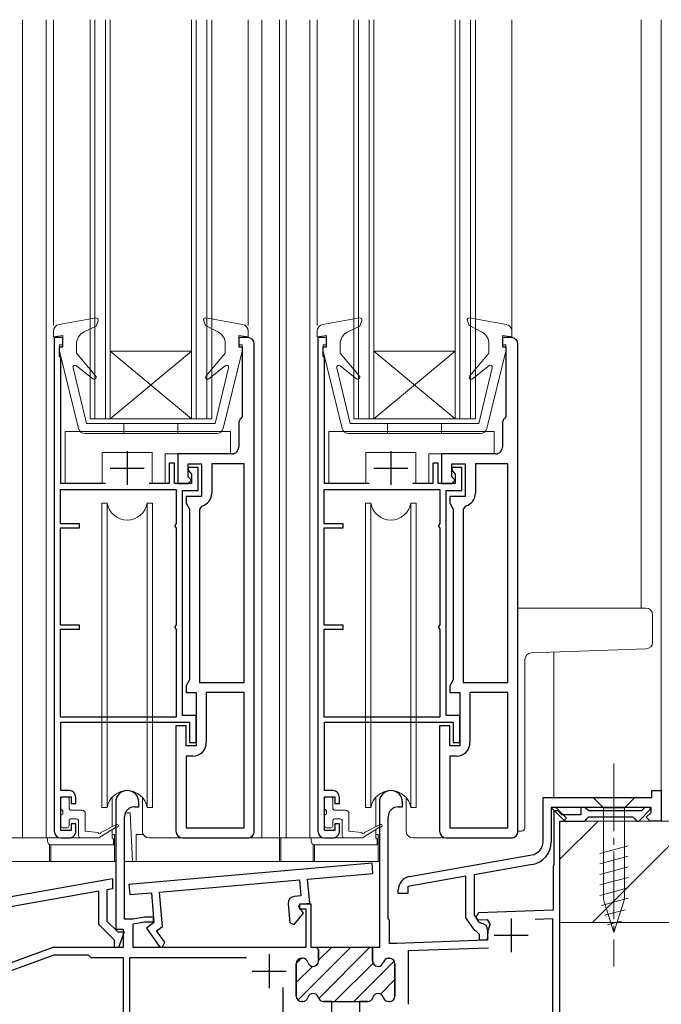
# Model space of a CAD drawing. Extents: x 0 to 5544, y 0 to 8980.
# Drawn here: x 999 to 1093, y 4952 to 5098 of the extents above; entities that cross this region are included whole.
import ezdxf

# ---------------------------------------------------------------- set-up
doc = ezdxf.new("R2010")
doc.units = 0
doc.linetypes.add('YCENTER_1', pattern=[13, 10, -1, 1, -1])
for name, color, linetype, lineweight in [('YKK_11', 7, 'CONTINUOUS', 30), ('YKK_12', 2, 'CONTINUOUS', 13), ('YKK_13', 4, 'CONTINUOUS', 13), ('YSS_K', 3, 'CONTINUOUS', 13)]:
    doc.layers.add(name, color=color, linetype=linetype, lineweight=lineweight)

msp = doc.modelspace()

# ---------------------------------------------------------------- linework, layer by layer
at = {"layer": 'YKK_11', "color": 0, "linetype": 'ByBlock', "lineweight": -2, "ltscale": 0.5}
for p, q in [((1005, 5051.05), (1003.7, 5051.05)), ((1003.7, 5051.05), (1003.7, 4978.05)), ((1005, 5049.65), (1005, 5051.05)), ((1032.3, 5051.05), (1031, 5051.05)), ((1031, 5051.05), (1031, 5049.65)), ((1044, 5051.05), (1042.7, 5051.05)), ((1042.7, 5051.05), (1042.7, 4978.05)), ((1044, 5049.65), (1044, 5051.05)), ((1071.3, 5051.05), (1070, 5051.05)), ((1070, 5051.05), (1070, 5049.65)), ((1004.5, 5048.25), (1004.5, 5049.65)), ((1004.5, 5049.65), (1005, 5049.65)), ((1031, 5049.65), (1031.5, 5049.65)), ((1031.5, 5049.65), (1031.5, 5039.35)), ((1033.3, 4978.05), (1033.3, 5050.05)), ((1033.3, 4978.05), (1033.3, 5050.05)), ((1043.5, 5048.25), (1043.5, 5049.65)), ((1043.5, 5049.65), (1044, 5049.65)), ((1070, 5049.65), (1070.5, 5049.65)), ((1070.5, 5049.65), (1070.5, 5039.35)), ((1072.3, 4978.05), (1072.3, 5050.05)), ((1072.3, 4978.05), (1072.3, 5050.05)), ((1004.7, 5048.05), (1004.5, 5048.25)), ((1043.7, 5048.05), (1043.5, 5048.25)), ((1004.7, 5029.45), (1004.7, 5048.05)), ((1043.7, 5029.45), (1043.7, 5048.05)), ((1031, 5038.33), (1031, 5034.85)), ((1031.5, 5039.35), (1031.38, 5039.12)), ((1070, 5038.33), (1070, 5034.85)), ((1070.5, 5039.35), (1070.38, 5039.12)), ((1030, 5033.85), (1022, 5033.85)), ((1022, 5033.85), (1022, 5029.45)), ((1069, 5033.85), (1061, 5033.85)), ((1061, 5033.85), (1061, 5029.45)), ((1021.5, 5032.45), (1020.7, 5032.45)), ((1020.7, 5032.45), (1020.7, 5029.45)), ((1021.5, 5029.45), (1021.5, 5032.45)), ((1023.5, 5030.45), (1023.5, 5032.35)), ((1023.5, 5032.35), (1025.5, 5032.35)), ((1025.5, 5032.35), (1025.5, 5027.55)), ((1031.8, 5032.35), (1027, 5032.35)), ((1027, 5032.35), (1027, 5028.05)), ((1031.8, 5000.05), (1031.8, 5032.35)), ((1031.8, 5000.05), (1031.8, 5032.35)), ((1060.5, 5032.45), (1059.7, 5032.45)), ((1059.7, 5032.45), (1059.7, 5029.45)), ((1060.5, 5029.45), (1060.5, 5032.45)), ((1062.5, 5030.45), (1062.5, 5032.35)), ((1062.5, 5032.35), (1064.5, 5032.35)), ((1064.5, 5032.35), (1064.5, 5027.55)), ((1070.8, 5032.35), (1066, 5032.35)), ((1066, 5032.35), (1066, 5028.05)), ((1070.8, 5000.05), (1070.8, 5032.35)), ((1070.8, 5000.05), (1070.8, 5032.35)), ((1025, 5031.85), (1023.5, 5031.85)), ((1023.5, 5031.85), (1023.5, 5031.45)), ((1023.5, 5031.45), (1023.75, 5031.16)), ((1023.75, 5031.16), (1024, 5030.86)), ((1024, 5030.86), (1024, 5029.45)), ((1025, 5028.45), (1025, 5031.85)), ((1064, 5031.85), (1062.5, 5031.85)), ((1062.5, 5031.85), (1062.5, 5031.45)), ((1062.5, 5031.45), (1062.75, 5031.16)), ((1062.75, 5031.16), (1063, 5030.86)), ((1063, 5030.86), (1063, 5029.45)), ((1064, 5028.45), (1064, 5031.85)), ((1011.27, 5029.45), (1004.7, 5029.45)), ((1020.7, 5029.45), (1017.73, 5029.45)), ((1024, 5029.45), (1021.5, 5029.45)), ((1022, 5029.45), (1023.5, 5029.45)), ((1024, 5029.95), (1023.5, 5030.45)), ((1023.5, 5029.45), (1024, 5029.95)), ((1050.27, 5029.45), (1043.7, 5029.45)), ((1059.7, 5029.45), (1056.73, 5029.45)), ((1063, 5029.45), (1060.5, 5029.45)), ((1061, 5029.45), (1062.5, 5029.45)), ((1063, 5029.95), (1062.5, 5030.45)), ((1062.5, 5029.45), (1063, 5029.95)), ((1021.8, 5028.55), (1004.6, 5028.55)), ((1004.6, 5028.55), (1004.6, 5023.55)), ((1021.8, 5023.54), (1021.8, 5028.55)), ((1022.7, 4995.15), (1022.7, 5028.45)), ((1022.7, 5028.45), (1025, 5028.45)), ((1060.8, 5028.55), (1043.6, 5028.55)), ((1043.6, 5028.55), (1043.6, 5023.55)), ((1060.8, 5023.54), (1060.8, 5028.55)), ((1061.7, 4995.15), (1061.7, 5028.45)), ((1061.7, 5028.45), (1064, 5028.45)), ((1025.5, 5027.55), (1023.2, 5027.55)), ((1023.2, 5027.55), (1023.2, 5026.55)), ((1023.2, 5026.55), (1023.45, 5026.12)), ((1064.5, 5027.55), (1062.2, 5027.55)), ((1062.2, 5027.55), (1062.2, 5026.55)), ((1062.2, 5026.55), (1062.45, 5026.12)), ((1023.45, 5026.12), (1023.7, 5025.69)), ((1023.7, 5025.69), (1023.7, 5000.42)), ((1025.56, 5026.13), (1025.2, 5025.65)), ((1025.2, 5025.65), (1025.2, 5000.05)), ((1062.45, 5026.12), (1062.7, 5025.69)), ((1062.7, 5025.69), (1062.7, 5000.42)), ((1064.56, 5026.13), (1064.2, 5025.65)), ((1064.2, 5025.65), (1064.2, 5000.05)), ((1004.6, 5023.55), (1007.4, 5023.55)), ((1007.4, 5023.55), (1007.4, 5022.85)), ((1021.6, 5023.25), (1021.8, 5023.54)), ((1043.6, 5023.55), (1046.4, 5023.55)), ((1046.4, 5023.55), (1046.4, 5022.85)), ((1060.6, 5023.25), (1060.8, 5023.54)), ((1007.4, 5022.85), (1004.6, 5022.85)), ((1004.6, 5022.85), (1004.6, 5008.55)), ((1021.6, 5023.15), (1021.6, 5023.25)), ((1021.8, 5022.87), (1021.6, 5023.15)), ((1021.8, 5008.54), (1021.8, 5022.87)), ((1046.4, 5022.85), (1043.6, 5022.85)), ((1043.6, 5022.85), (1043.6, 5008.55)), ((1060.6, 5023.15), (1060.6, 5023.25)), ((1060.8, 5022.87), (1060.6, 5023.15)), ((1060.8, 5008.54), (1060.8, 5022.87)), ((1004.6, 5008.55), (1007.4, 5008.55)), ((1007.4, 5007.85), (1004.6, 5007.85)), ((1004.6, 5007.85), (1004.6, 4994.95)), ((1007.4, 5008.55), (1007.4, 5007.85)), ((1021.6, 5008.25), (1021.8, 5008.54)), ((1021.6, 5008.15), (1021.6, 5008.25)), ((1021.8, 5007.87), (1021.6, 5008.15)), ((1021.8, 4994.95), (1021.8, 5007.87)), ((1043.6, 5008.55), (1046.4, 5008.55)), ((1046.4, 5007.85), (1043.6, 5007.85)), ((1043.6, 5007.85), (1043.6, 4994.95)), ((1046.4, 5008.55), (1046.4, 5007.85)), ((1060.6, 5008.25), (1060.8, 5008.54)), ((1060.6, 5008.15), (1060.6, 5008.25)), ((1060.8, 5007.87), (1060.6, 5008.15)), ((1060.8, 4994.95), (1060.8, 5007.87)), ((1023.7, 5000.42), (1023.45, 4999.99)), ((1025.2, 5000.05), (1031.8, 5000.05)), ((1062.7, 5000.42), (1062.45, 4999.99)), ((1064.2, 5000.05), (1070.8, 5000.05)), ((1023.45, 4999.99), (1023.2, 4999.55)), ((1023.2, 4999.55), (1023.2, 4998.55)), ((1062.45, 4999.99), (1062.2, 4999.55)), ((1062.2, 4999.55), (1062.2, 4998.55)), ((1023.2, 4998.55), (1024.7, 4998.55)), ((1024.7, 4998.55), (1024.7, 4990.65)), ((1031.8, 4998.55), (1026.2, 4998.55)), ((1026.2, 4998.55), (1026.2, 4991.15)), ((1031.8, 4978.55), (1031.8, 4998.55)), ((1062.2, 4998.55), (1063.7, 4998.55)), ((1063.7, 4998.55), (1063.7, 4990.65)), ((1070.8, 4998.55), (1065.2, 4998.55)), ((1065.2, 4998.55), (1065.2, 4991.15)), ((1070.8, 4978.55), (1070.8, 4998.55)), ((1004.6, 4994.95), (1021.8, 4994.95)), ((1024.7, 4995.15), (1022.7, 4995.15)), ((1024.7, 4991.15), (1024.7, 4995.15)), ((1043.6, 4994.95), (1060.8, 4994.95)), ((1063.7, 4995.15), (1061.7, 4995.15)), ((1063.7, 4991.15), (1063.7, 4995.15)), ((1004.7, 4984.05), (1004.7, 4994.15)), ((1004.7, 4994.15), (1023.7, 4994.15)), ((1023.2, 4993.65), (1021.7, 4993.65)), ((1021.7, 4993.65), (1021.7, 4978.05)), ((1023.2, 4990.65), (1023.2, 4993.65)), ((1023.7, 4994.15), (1023.7, 4991.15)), ((1043.7, 4984.05), (1043.7, 4994.15)), ((1043.7, 4994.15), (1062.7, 4994.15)), ((1062.2, 4993.65), (1060.7, 4993.65)), ((1060.7, 4993.65), (1060.7, 4978.05)), ((1062.2, 4990.65), (1062.2, 4993.65)), ((1062.7, 4994.15), (1062.7, 4991.15)), ((1024.7, 4990.65), (1023.2, 4990.65)), ((1023.7, 4991.15), (1024.7, 4991.15)), ((1063.7, 4990.65), (1062.2, 4990.65)), ((1062.7, 4991.15), (1063.7, 4991.15)), ((1024.2, 4989.15), (1023.2, 4989.15)), ((1023.2, 4989.15), (1023.2, 4978.55)), ((1063.2, 4989.15), (1062.2, 4989.15)), ((1062.2, 4989.15), (1062.2, 4978.55)), ((1005.9, 4984.05), (1004.7, 4984.05)), ((1044.9, 4984.05), (1043.7, 4984.05)), ((1092.1, 4983.05), (1092.1, 4984.05)), ((1092.1, 4984.05), (1093.5, 4984.05)), ((1093.5, 4984.05), (1093.5, 4979.55)), ((1004.7, 4978.15), (1004.7, 4983.15)), ((1004.7, 4983.15), (1006.2, 4983.15)), ((1006.2, 4983.15), (1006.2, 4982.15)), ((1006.9, 4982.15), (1006.9, 4983.05)), ((1043.7, 4978.15), (1043.7, 4983.15)), ((1043.7, 4983.15), (1045.2, 4983.15)), ((1045.2, 4983.15), (1045.2, 4982.15)), ((1045.9, 4982.15), (1045.9, 4983.05)), ((1076, 4976.5), (1076, 4983.05)), ((1076, 4983.05), (1092.1, 4983.05)), ((1006.2, 4982.15), (1006.9, 4982.15)), ((1012.8, 4982.35), (1012.8, 4963.55)), ((1015.6, 4981.65), (1016.2, 4981.65)), ((1016.2, 4981.65), (1016.2, 4982.35)), ((1045.2, 4982.15), (1045.9, 4982.15)), ((1092, 4981.55), (1077.2, 4981.55)), ((1077.2, 4981.55), (1077.2, 4976.46)), ((1079.13, 4979.62), (1077.2, 4981.55)), ((1077.91, 4981.55), (1079.48, 4979.98)), ((1092, 4980.83), (1092, 4981.55)), ((1014.1, 4965.05), (1014.1, 4980.15)), ((1079.48, 4979.98), (1079.13, 4979.62)), ((1091.28, 4980.1), (1092, 4980.83)), ((1091.83, 4979.55), (1091.28, 4980.1)), ((1006.9, 4979.15), (1006.2, 4979.15)), ((1006.2, 4979.15), (1006.2, 4978.15)), ((1006.9, 4978.05), (1006.9, 4979.15)), ((1023.2, 4978.55), (1031.8, 4978.55)), ((1045.9, 4979.15), (1045.2, 4979.15)), ((1045.2, 4979.15), (1045.2, 4978.15)), ((1045.9, 4978.05), (1045.9, 4979.15)), ((1062.2, 4978.55), (1070.8, 4978.55)), ((1093.5, 4979.55), (1091.83, 4979.55)), ((1006.2, 4978.15), (1004.7, 4978.15)), ((1004.7, 4977.05), (1005.9, 4977.05)), ((1022.7, 4977.05), (1032.3, 4977.05)), ((1045.2, 4978.15), (1043.7, 4978.15)), ((1043.7, 4977.05), (1044.9, 4977.05)), ((1061.7, 4977.05), (1071.3, 4977.05)), ((1056.25, 4971.34), (1074.35, 4974.53)), ((1050.72, 4973.3), (1014.76, 4970.16)), ((1050.85, 4971.81), (1050.72, 4973.3)), ((1074.39, 4973.12), (1065.8, 4971.6)), ((978.26, 4965.04), (1012.31, 4971.05)), ((1012.31, 4971.05), (1012.31, 4969.52)), ((1041.19, 4970.96), (1050.85, 4971.81)), ((1041.5, 4967.38), (1041.19, 4970.96)), ((1064.6, 4971.39), (1056, 4969.87)), ((1064.6, 4965.23), (1064.6, 4971.39)), ((1065.8, 4971.6), (1065.8, 4965.61)), ((1012.31, 4969.52), (1011.5, 4969.38)), ((1014.76, 4970.16), (1014.89, 4968.66)), ((1019.27, 4969.04), (1039.99, 4970.86)), ((1039.99, 4970.86), (1040.2, 4968.47)), ((1056, 4969.87), (1056, 4968.85)), ((1010.3, 4969.17), (981.11, 4964.02)), ((1010.3, 4964.25), (1010.3, 4969.17)), ((1011.5, 4969.38), (1011.5, 4964.75)), ((1014.89, 4968.66), (1018.08, 4968.94)), ((1018.08, 4968.94), (1018.46, 4964.52)), ((1019.72, 4963.93), (1019.27, 4969.04)), ((1040.2, 4968.47), (1039.21, 4968.38)), ((1054.6, 4968.85), (1054.6, 4969.37)), ((1056, 4968.85), (1054.6, 4968.85)), ((1038.3, 4967.3), (1038.54, 4964.47)), ((1039.86, 4966.89), (1040.02, 4967.25)), ((1040.55, 4965.9), (1039.86, 4966.89)), ((1041.7, 4967.25), (1040, 4967.25)), ((1040, 4967.25), (1040, 4966.55)), ((1040.02, 4967.25), (1041.5, 4967.38)), ((1041.7, 4960.85), (1041.7, 4967.25)), ((1017.04, 4965.35), (1015.34, 4965.05)), ((1018.4, 4965.35), (1017.04, 4965.35)), ((1018.4, 4964.65), (1018.4, 4965.35)), ((1039.18, 4964.27), (1040.55, 4965.9)), ((1040, 4966.55), (1040.9, 4966.55)), ((1040.9, 4966.55), (1040.9, 4960.85)), ((1065.9, 4963.38), (1064.6, 4965.23)), ((1065.8, 4965.61), (1066.46, 4964.66)), ((1012.61, 4961.95), (1010.3, 4964.25)), ((1011.5, 4964.75), (1013.1, 4963.15)), ((1015.34, 4965.05), (1014.1, 4965.05)), ((1015.4, 4964.35), (1017.1, 4964.65)), ((1015.4, 4960.85), (1015.4, 4964.35)), ((1017.1, 4964.65), (1018.4, 4964.65)), ((1018.46, 4964.52), (1017.34, 4963.73)), ((1017.34, 4963.73), (1019.22, 4961.06)), ((1018.85, 4963.33), (1019.72, 4963.93)), ((1038.54, 4964.47), (1039.18, 4964.27)), ((1066.46, 4964.66), (1066.85, 4964.45)), ((1012.8, 4963.55), (1013.9, 4963.55)), ((1013.1, 4963.15), (1014.03, 4963.15)), ((1014.03, 4963.15), (1013.2, 4960.85)), ((1013.9, 4963.55), (1013.9, 4960.85)), ((1020.04, 4961.63), (1018.85, 4963.33)), ((1066.13, 4963.25), (1065.9, 4963.38)), ((1066.6, 4962.75), (1066.13, 4963.25)), ((1066.6, 4961.95), (1066.6, 4962.75)), ((1067.8, 4963.45), (1067.8, 4961.95)), ((1003.51, 4960.85), (982.9, 4953.35)), ((1013.9, 4960.85), (1003.51, 4960.85)), ((1012.61, 4960.85), (1012.61, 4961.95)), ((1013.2, 4960.85), (1012.61, 4960.85)), ((1040.9, 4960.85), (1015.4, 4960.85)), ((1019.22, 4961.06), (1019.67, 4960.85)), ((1019.67, 4960.85), (1020.04, 4961.63)), ((1042.5, 4960.85), (1041.7, 4960.85)), ((1042.5, 4960.85), (1041.7, 4960.85)), ((1042.5, 4960.85), (1042.8, 4960.55)), ((1050.8, 4960.85), (1042.5, 4960.85)), ((1050.8, 4958.85), (1050.8, 4960.85)), ((1056.1, 4960.4), (1067.96, 4960.82)), ((1067.8, 4961.95), (1066.6, 4961.95)), ((987.04, 4953.68), (1003.7, 4959.75)), ((1003.7, 4959.75), (1008.7, 4959.75)), ((1008.7, 4959.75), (1008.9, 4959.55)), ((1008.9, 4959.55), (1009.1, 4959.35)), ((1009.1, 4959.35), (1013.9, 4959.35)), ((1013.9, 4959.35), (1013.9, 4946.75)), ((1014.9, 4946.95), (1014.9, 4959.35)), ((1014.9, 4959.35), (1032.12, 4959.35)), ((1042.8, 4960.55), (1042.8, 4958.85)), ((1056.1, 4952.45), (1056.1, 4960.4)), ((1039.5, 4958.45), (1039.5, 4953.65)), ((1040.45, 4959.25), (1040.3, 4959.25)), ((1053.3, 4959.25), (1053.15, 4959.25)), ((1054.1, 4953.65), (1054.1, 4958.45)), ((1037.5, 4954.95), (1037.5, 4946.95)), ((1037.5, 4954.95), (1037.5, 4946.95)), ((1040.3, 4952.85), (1040.45, 4952.85)), ((1043.55, 4952.85), (1044.75, 4952.85)), ((1044.75, 4952.85), (1048.85, 4952.85)), ((1048.85, 4952.85), (1048.85, 4950.85)), ((1048.85, 4952.85), (1048.85, 4950.85)), ((1048.85, 4952.85), (1050.05, 4952.85)), ((1053.15, 4952.85), (1053.3, 4952.85))]:
    msp.add_line(p, q, dxfattribs=at)
at = {"layer": 'YKK_11', "color": 2, "ltscale": 0.5}
for p, q in [((1014.5, 5034.25), (1014.5, 5029.25)), ((1053.5, 5034.25), (1053.5, 5029.25)), ((1012, 5031.75), (1017, 5031.75)), ((1051, 5031.75), (1056, 5031.75)), ((1071.3, 4965.15), (1071.3, 4960.15)), ((1068.8, 4962.65), (1073.8, 4962.65)), ((1035.5, 4959.85), (1035.5, 4954.85)), ((1033, 4957.35), (1038, 4957.35))]:
    msp.add_line(p, q, dxfattribs=at)
at = {"layer": 'YKK_11', "color": 0, "linetype": 'ByBlock', "lineweight": 30, "ltscale": 0.5}
for p, q in [((1051.8, 4982.35), (1051.8, 4960.85)), ((1054.6, 4981.65), (1055.2, 4981.65)), ((1055.2, 4981.65), (1055.2, 4982.35)), ((1082.21, 4981.55), (1081.6, 4981.55)), ((1081.6, 4981.55), (1081.6, 4980.45)), ((1082.5, 4981.3), (1082.21, 4981.55)), ((1082.8, 4981.05), (1082.5, 4981.3)), ((1090.18, 4979.55), (1091.92, 4981.29)), ((1091.05, 4981.55), (1090.55, 4981.05)), ((1091.82, 4981.55), (1091.05, 4981.55)), ((1091.92, 4981.29), (1091.82, 4981.55)), ((1053.1, 4965.19), (1053.1, 4980.15)), ((1078.2, 4981.05), (1077.6, 4981.05)), ((1077.6, 4981.05), (1077.6, 4973.11)), ((1078.5, 4980.75), (1078.2, 4981.05)), ((1078.8, 4980.45), (1078.5, 4980.75)), ((1081.6, 4980.45), (1078.8, 4980.45)), ((1082.2, 4979.55), (1082.5, 4979.85)), ((1082.5, 4979.85), (1082.8, 4980.15)), ((1090.55, 4981.05), (1082.8, 4981.05)), ((1082.8, 4980.15), (1089.3, 4980.15)), ((1089.3, 4980.15), (1089.6, 4979.85)), ((1089.6, 4979.85), (1089.9, 4979.55)), ((1078.5, 4948.55), (1078.5, 4979.55)), ((1078.5, 4979.55), (1082.2, 4979.55)), ((1089.9, 4979.55), (1090.18, 4979.55)), ((1077.55, 4972.98), (1077.5, 4972.85)), ((1077.5, 4972.85), (1077.5, 4966.35)), ((1077.6, 4973.11), (1077.55, 4972.98)), ((1053.2, 4965.02), (1053.1, 4965.19)), ((1066.46, 4965.96), (1066.08, 4965.3)), ((1066.08, 4965.3), (1066.29, 4964.95)), ((1077.5, 4966.35), (1066.46, 4965.96)), ((1074.83, 4965.05), (1077.4, 4965.14)), ((1077.4, 4965.14), (1077.4, 4949.73)), ((1053.3, 4964.85), (1053.2, 4965.02)), ((1053.3, 4961.45), (1053.3, 4964.85)), ((1066.29, 4964.95), (1067.74, 4965)), ((1067.74, 4965), (1068.2, 4964.27)), ((1067.82, 4962.24), (1067.54, 4961.91)), ((1042.8, 4960.55), (1042.5, 4960.85)), ((1042.5, 4960.85), (1042.8, 4960.55)), ((1051.8, 4960.85), (1050.8, 4960.85)), ((1050.8, 4960.85), (1050.8, 4958.85)), ((1054.4, 4961.45), (1053.3, 4961.45)), ((1067.54, 4961.91), (1054.4, 4961.45)), ((1042.8, 4958.85), (1042.8, 4960.55)), ((1039.5, 4953.65), (1039.5, 4958.45)), ((1040.3, 4959.25), (1040.45, 4959.25)), ((1053.15, 4959.25), (1053.3, 4959.25)), ((1054.1, 4958.45), (1054.1, 4953.65)), ((1040.45, 4952.85), (1040.3, 4952.85)), ((1044.75, 4952.85), (1043.55, 4952.85)), ((1044.75, 4950.85), (1044.75, 4952.85)), ((1050.05, 4952.85), (1048.85, 4952.85)), ((1048.85, 4952.85), (1050.05, 4952.85)), ((1053.3, 4952.85), (1053.15, 4952.85))]:
    msp.add_line(p, q, dxfattribs=at)
at = {"layer": 'YKK_11', "color": 0, "lineweight": 13}
for p, q in [((1039.75, 4953.07), (1047.53, 4960.85)), ((1042.8, 4958.95), (1044.7, 4960.85)), ((1042.82, 4953.31), (1050.35, 4960.85)), ((1039.5, 4958.48), (1040.27, 4959.25)), ((1039.5, 4955.65), (1041.9, 4958.05)), ((1045.18, 4952.85), (1050.87, 4958.53)), ((1048.01, 4952.85), (1054, 4958.83)), ((1051.96, 4953.96), (1054.1, 4956.11))]:
    msp.add_line(p, q, dxfattribs=at)
at = {"layer": 'YKK_11', "color": 0, "linetype": 'ByBlock', "lineweight": -2, "ltscale": 0.5}
for centre, radius, start, end in [((1032.3, 5050.05), 1, 0.0002, 90.0001), ((1071.3, 5050.05), 1, 0.0002, 90.0001), ((1032, 5038.33), 1, 127.98, 180.0001), ((1071, 5038.33), 1, 127.98, 180.0001), ((1030, 5034.85), 1, 270, 0.0002), ((1069, 5034.85), 1, 270, 0.0002), ((1025, 5028.05), 2, 286.2603, 0.0001), ((1064, 5028.05), 2, 286.2603, 0.0001), ((1024.2, 4991.15), 2, 270.0001, 0.0002), ((1063.2, 4991.15), 2, 270.0001, 0.0002), ((1005.9, 4983.05), 1, 0.0009, 90), ((1014.5, 4982.35), 1.7, 360, 180), ((1044.9, 4983.05), 1, 0.0009, 90), ((1015.6, 4980.15), 1.5, 90, 180), ((1004.7, 4978.05), 1, 180, 270), ((1005.9, 4978.05), 1, 270, 0.0009), ((1022.7, 4978.05), 1, 180.0002, 270), ((1032.3, 4978.05), 1, 270, 0.0001), ((1043.7, 4978.05), 1, 180, 270), ((1044.9, 4978.05), 1, 270, 0.0009), ((1061.7, 4978.05), 1, 180.0002, 270), ((1071.3, 4978.05), 1, 270, 0.0001), ((1074, 4976.5), 2, 280, 0), ((1073.8, 4976.46), 3.4, 280, 360), ((1056.6, 4969.37), 2, 100, 179.9997), ((1039.29, 4967.38), 1, 95, 185), ((1066.8, 4963.45), 1, 0, 87.2722), ((1040.3, 4958.45), 0.8, 90, 180), ((1040.45, 4958.45), 0.8, 14.4775, 90), ((1042, 4958.85), 0.8, 194.4775, 270), ((1042, 4958.85), 0.8, 270, 360), ((1051.6, 4958.85), 0.8, 180, 270), ((1051.6, 4958.85), 0.8, 270, 345.5225), ((1053.15, 4958.45), 0.8, 90, 165.5225), ((1053.3, 4958.45), 0.8, 0, 90), ((1040.3, 4953.65), 0.8, 180, 270), ((1040.45, 4953.65), 0.8, 270, 345.5225), ((1042, 4953.25), 0.8, 90, 165.5225), ((1042, 4953.25), 0.8, 14.4775, 90), ((1043.55, 4953.65), 0.8, 194.4775, 270), ((1050.05, 4953.65), 0.8, 270, 345.5225), ((1051.6, 4953.25), 0.8, 90, 165.5225), ((1051.6, 4953.25), 0.8, 14.4775, 90), ((1053.15, 4953.65), 0.8, 194.4775, 270), ((1053.3, 4953.65), 0.8, 270, 360)]:
    msp.add_arc(centre, radius, start, end, dxfattribs=at)
at = {"layer": 'YKK_11', "color": 0, "linetype": 'ByBlock', "lineweight": 30, "ltscale": 0.5}
for centre, radius, start, end in [((1053.5, 4982.35), 1.7, 360, 180), ((1054.6, 4980.15), 1.5, 90, 180), ((1071.3, 4962.65), 3.5, 152.3077, 186.6713), ((1040.3, 4958.45), 0.8, 90, 180), ((1040.45, 4958.45), 0.8, 14.4775, 90), ((1042, 4958.85), 0.8, 194.4775, 270), ((1042, 4958.85), 0.8, 270, 360), ((1051.6, 4958.85), 0.8, 180, 270), ((1051.6, 4958.85), 0.8, 270, 345.5225), ((1053.15, 4958.45), 0.8, 90, 165.5225), ((1053.3, 4958.45), 0.8, 0, 90), ((1040.3, 4953.65), 0.8, 180, 270), ((1040.45, 4953.65), 0.8, 270, 345.5225), ((1042, 4953.25), 0.8, 90, 165.5225), ((1042, 4953.25), 0.8, 14.4775, 90), ((1043.55, 4953.65), 0.8, 194.4775, 270), ((1050.05, 4953.65), 0.8, 270, 345.5225), ((1051.6, 4953.25), 0.8, 90, 165.5225), ((1051.6, 4953.25), 0.8, 14.4775, 90), ((1053.15, 4953.65), 0.8, 194.4775, 270), ((1053.3, 4953.65), 0.8, 270, 360)]:
    msp.add_arc(centre, radius, start, end, dxfattribs=at)
at = {"layer": 'YKK_12'}
for p, q in [((999, 5098.05), (999, 4977.05)), ((1002.5, 5098.05), (1002.5, 4977.05)), ((1003.6, 5098.05), (1003.6, 5052.85)), ((1009, 5039.05), (1009, 5098.05)), ((1009.7, 5039.05), (1009.7, 5098.05)), ((1011.3, 5039.05), (1011.3, 5098.05)), ((1012, 5039.05), (1012, 5098.05)), ((1024, 5039.05), (1024, 5098.05)), ((1024.7, 5039.05), (1024.7, 5098.05)), ((1026.3, 5039.05), (1026.3, 5098.05)), ((1027, 5039.05), (1027, 5098.05)), ((1032.4, 5098.05), (1032.4, 5052.85)), ((1034.4, 4977.05), (1034.4, 5098.05)), ((1037, 4977.05), (1037, 5098.05)), ((1038, 4977.05), (1038, 5098.05)), ((1041.5, 4977.05), (1041.5, 5098.05)), ((1042.6, 5098.05), (1042.6, 5052.85)), ((1048, 5039.05), (1048, 5098.05)), ((1048.7, 5039.05), (1048.7, 5098.05)), ((1050.3, 5039.05), (1050.3, 5098.05)), ((1051, 5039.05), (1051, 5098.05)), ((1063, 5039.05), (1063, 5098.05)), ((1063.7, 5039.05), (1063.7, 5098.05)), ((1065.3, 5039.05), (1065.3, 5098.05)), ((1066, 5039.05), (1066, 5098.05)), ((1071.4, 5098.05), (1071.4, 5051.05)), ((1090.52, 5098.05), (1090.51, 5011.05)), ((1093.5, 4983.75), (1093.5, 5098.05)), ((1024, 5049.05), (1012, 5049.05)), ((1012, 5049.05), (1024, 5039.05)), ((1024, 5049.05), (1012, 5039.05)), ((1063, 5049.05), (1051, 5039.05)), ((1063, 5049.05), (1051, 5049.05)), ((1051, 5049.05), (1063, 5039.05)), ((1027, 5039.05), (1009, 5039.05)), ((1066, 5039.05), (1048, 5039.05)), ((1077.6, 5004.54), (1077.6, 4983.05)), ((992.6, 4977.05), (1004.7, 4977.05)), ((1003.7, 4977.05), (998.99, 4977.05)), ((1003.69, 4977.05), (1002.5, 4977.05)), ((1031.6, 4977.05), (1043.7, 4977.05)), ((1042.7, 4977.05), (1037.99, 4977.05))]:
    msp.add_line(p, q, dxfattribs=at)
at = {"layer": 'YKK_13'}
for p, q in [((1009.85, 5053.94), (1004.43, 5052.99)), ((1026.15, 5053.94), (1031.57, 5052.99)), ((1048.85, 5053.94), (1043.43, 5052.99)), ((1065.15, 5053.94), (1070.57, 5052.99)), ((1009.89, 5052.75), (1008.13, 5051.89)), ((1010.18, 5053.55), (1009.89, 5052.75)), ((1025.82, 5053.55), (1026.07, 5052.85)), ((1026.07, 5052.85), (1027.91, 5051.91)), ((1048.89, 5052.75), (1047.13, 5051.89)), ((1049.18, 5053.55), (1048.89, 5052.75)), ((1064.82, 5053.55), (1065.07, 5052.85)), ((1065.07, 5052.85), (1066.91, 5051.91)), ((1003.6, 5052.01), (1003.6, 5051.15)), ((1005, 5051.35), (1003.6, 5051.15)), ((1005, 5049.95), (1005, 5051.35)), ((1031, 5049.95), (1031, 5051.35)), ((1031, 5051.35), (1032.4, 5051.15)), ((1032.4, 5052.01), (1032.4, 5051.15)), ((1042.6, 5052.01), (1042.6, 5051.15)), ((1044, 5051.35), (1042.6, 5051.15)), ((1044, 5049.95), (1044, 5051.35)), ((1070, 5049.95), (1070, 5051.35)), ((1070, 5051.35), (1071.4, 5051.15)), ((1071.4, 5052.01), (1071.4, 5051.15)), ((1004.5, 5049.95), (1005, 5049.95)), ((1004.5, 5049.95), (1004.5, 5049.01)), ((1007, 5048.75), (1007, 5050.09)), ((1029, 5048.75), (1029, 5050.13)), ((1031.5, 5049.95), (1031, 5049.95)), ((1031.5, 5049.95), (1031.5, 5049.01)), ((1043.5, 5049.95), (1044, 5049.95)), ((1043.5, 5049.95), (1043.5, 5049.01)), ((1046, 5048.75), (1046, 5050.09)), ((1068, 5048.75), (1068, 5050.13)), ((1070.5, 5049.95), (1070, 5049.95)), ((1070.5, 5049.95), (1070.5, 5049.01)), ((1004.5, 5049.01), (1007.31, 5037.61)), ((1007, 5048.75), (1009.83, 5045.38)), ((1029, 5048.75), (1026.17, 5045.38)), ((1031.5, 5049.01), (1028.69, 5037.61)), ((1043.5, 5049.01), (1046.31, 5037.61)), ((1046, 5048.75), (1048.83, 5045.38)), ((1068, 5048.75), (1065.17, 5045.38)), ((1070.5, 5049.01), (1067.69, 5037.61)), ((1009.41, 5044.95), (1006.99, 5046.88)), ((1026.59, 5044.95), (1029.01, 5046.88)), ((1048.41, 5044.95), (1045.99, 5046.88)), ((1065.59, 5044.95), (1068.01, 5046.88)), ((1006.51, 5046.58), (1008.5, 5038.35)), ((1029.49, 5046.58), (1027.5, 5038.35)), ((1045.51, 5046.58), (1047.5, 5038.35)), ((1068.49, 5046.58), (1066.5, 5038.35)), ((1027.5, 5038.35), (1008.5, 5038.35)), ((1014, 5038.35), (1014, 5036.85)), ((1022, 5038.35), (1022, 5036.85)), ((1066.5, 5038.35), (1047.5, 5038.35)), ((1053, 5038.35), (1053, 5036.85)), ((1061, 5038.35), (1061, 5036.85)), ((1005.3, 5037.15), (1005.3, 5029.45)), ((1029.8, 5037.15), (1005.3, 5037.15)), ((1027.72, 5036.85), (1008.28, 5036.85)), ((1029.8, 5033.85), (1029.8, 5037.15)), ((1044.3, 5037.15), (1044.3, 5029.45)), ((1068.8, 5037.15), (1044.3, 5037.15)), ((1066.72, 5036.85), (1047.28, 5036.85)), ((1068.8, 5033.85), (1068.8, 5037.15)), ((1010.8, 5034.05), (1012.5, 5034.05)), ((1010.8, 5029.45), (1010.8, 5034.05)), ((1012.5, 5034.05), (1018.2, 5034.05)), ((1018.2, 5029.45), (1018.2, 5034.05)), ((1020.1, 5033.85), (1020.1, 5029.45)), ((1020.1, 5033.85), (1029.8, 5033.85)), ((1049.8, 5034.05), (1051.5, 5034.05)), ((1049.8, 5029.45), (1049.8, 5034.05)), ((1051.5, 5034.05), (1057.2, 5034.05)), ((1057.2, 5029.45), (1057.2, 5034.05)), ((1059.1, 5033.85), (1059.1, 5029.45)), ((1059.1, 5033.85), (1068.8, 5033.85)), ((1005.3, 5029.45), (1010.8, 5029.45)), ((1018.2, 5029.45), (1020.1, 5029.45)), ((1044.3, 5029.45), (1049.8, 5029.45)), ((1057.2, 5029.45), (1059.1, 5029.45)), ((1010.74, 5026.55), (1010.74, 5010.55)), ((1010.74, 5026.55), (1011.53, 5026.55)), ((1011.53, 5026.55), (1011.53, 4981.55)), ((1017.45, 5026.55), (1018.24, 5026.55)), ((1017.45, 4981.55), (1017.45, 5026.55)), ((1018.24, 5026.55), (1018.24, 5010.55)), ((1049.74, 5026.55), (1049.74, 5010.55)), ((1049.74, 5026.55), (1050.53, 5026.55)), ((1050.53, 5026.55), (1050.53, 4981.55)), ((1056.45, 5026.55), (1057.24, 5026.55)), ((1056.45, 4981.55), (1056.45, 5026.55)), ((1057.24, 5026.55), (1057.24, 5010.55)), ((1010.74, 5010.55), (1010.74, 4981.55)), ((1018.24, 5010.55), (1018.24, 4981.55)), ((1049.74, 5010.55), (1049.74, 4981.55)), ((1057.24, 5010.55), (1057.24, 4981.55)), ((1091.21, 5011.05), (1072.3, 5011.05)), ((1092.21, 5006.01), (1092.21, 5010.05)), ((1074.28, 5004.42), (1091.25, 5005.01)), ((1073.32, 4978.55), (1073.32, 5003.42)), ((1004.7, 4982.85), (1004.7, 4981.45)), ((1005.6, 4983.15), (1005, 4983.15)), ((1005.9, 4982.85), (1005.9, 4981.45)), ((1012.25, 4978.7), (1012.25, 4983.04)), ((1016.75, 4978.05), (1016.75, 4983.03)), ((1043.7, 4982.85), (1043.7, 4981.45)), ((1044.6, 4983.15), (1044, 4983.15)), ((1044.9, 4982.85), (1044.9, 4981.45)), ((1051.25, 4978.7), (1051.25, 4983.04)), ((1055.75, 4978.05), (1055.75, 4983.03)), ((1089.6, 4983.05), (1083.4, 4983.05)), ((1083.4, 4983.05), (1084.95, 4981.5)), ((1089.6, 4983.05), (1088.05, 4981.5)), ((1005, 4980.55), (1005, 4981.15)), ((1006.2, 4981.15), (1007.8, 4981.15)), ((1011.53, 4981.55), (1010.74, 4981.55)), ((1018.24, 4981.55), (1017.45, 4981.55)), ((1044, 4980.55), (1044, 4981.15)), ((1045.2, 4981.15), (1046.8, 4981.15)), ((1050.53, 4981.55), (1049.74, 4981.55)), ((1057.24, 4981.55), (1056.45, 4981.55)), ((1084.95, 4981.5), (1084.95, 4967.97)), ((1088.05, 4981.5), (1084.95, 4981.5)), ((1088.05, 4967.97), (1088.05, 4981.5)), ((1004.7, 4980.25), (1004.7, 4978.85)), ((1006.2, 4979.85), (1007, 4979.85)), ((1008.3, 4980.65), (1008.3, 4978.06)), ((1014.92, 4980.74), (1014.47, 4980.74)), ((1015.3, 4973.55), (1014.92, 4980.74)), ((1043.7, 4980.25), (1043.7, 4978.85)), ((1045.2, 4979.85), (1046, 4979.85)), ((1047.3, 4980.65), (1047.3, 4978.06)), ((1005, 4978.55), (1005.6, 4978.55)), ((1005.9, 4979.55), (1005.9, 4978.85)), ((1007.3, 4977.36), (1007.3, 4979.55)), ((1010.3, 4977.06), (1012.89, 4978.69)), ((1012.9, 4979.03), (1010.59, 4977.86)), ((1012.25, 4977.05), (1012.25, 4978.28)), ((1044, 4978.55), (1044.6, 4978.55)), ((1044.9, 4979.55), (1044.9, 4978.85)), ((1046.3, 4977.36), (1046.3, 4979.55)), ((1049.3, 4977.06), (1051.89, 4978.69)), ((1051.91, 4979.03), (1049.6, 4977.86)), ((1051.25, 4977.05), (1051.25, 4978.28)), ((1010.1, 4977.05), (1002.7, 4977.05)), ((1002.7, 4977.05), (1002.7, 4976.55)), ((1007.6, 4977.06), (1010.3, 4977.06)), ((1008.3, 4978.06), (1010.19, 4977.86)), ((1012.6, 4977.55), (1012.25, 4977.55)), ((1012.45, 4976.05), (1012.45, 4976.85)), ((1012.6, 4973.55), (1012.6, 4977.55)), ((1016.89, 4977.55), (1015.8, 4977.55)), ((1015.8, 4977.55), (1015.8, 4973.55)), ((1017.75, 4977.05), (1022.62, 4977.05)), ((1037, 4977.05), (1037, 4973.55)), ((1037.2, 4977.05), (1037.2, 4973.55)), ((1049.1, 4977.05), (1041.7, 4977.05)), ((1041.7, 4977.05), (1041.7, 4976.55)), ((1046.6, 4977.06), (1049.3, 4977.06)), ((1047.3, 4978.06), (1049.2, 4977.86)), ((1051.6, 4977.55), (1051.25, 4977.55)), ((1051.45, 4976.05), (1051.45, 4976.85)), ((1051.6, 4973.55), (1051.6, 4977.55)), ((1056.75, 4977.05), (1061.63, 4977.05)), ((1072.3, 4978.05), (1072.82, 4978.05)), ((1003, 4973.55), (1003, 4976.09)), ((1003.2, 4976.05), (1003.2, 4973.55)), ((1003.2, 4976.05), (1012.45, 4976.05)), ((1042, 4973.55), (1042, 4976.09)), ((1042.2, 4976.05), (1042.2, 4973.55)), ((1042.2, 4976.05), (1051.45, 4976.05)), ((1084.4, 4974.76), (1088.6, 4975.88)), ((1084.4, 4973.2), (1088.6, 4974.33)), ((1012.8, 4973.55), (975.1, 4973.55)), ((1051.8, 4973.55), (1014.1, 4973.55)), ((1084.4, 4971.65), (1088.6, 4972.77)), ((1084.4, 4970.1), (1088.6, 4971.22)), ((1084.4, 4968.54), (1088.6, 4969.67)), ((1084.66, 4967.06), (1088.6, 4968.12)), ((1086.5, 4963.05), (1084.95, 4967.97)), ((1086.5, 4963.05), (1088.05, 4967.97)), ((1085.11, 4965.63), (1088.15, 4966.44)), ((1085.56, 4964.2), (1087.61, 4964.75))]:
    msp.add_line(p, q, dxfattribs=at)
at = {"layer": 'YKK_13', "linetype": 'YCENTER_1'}
msp.add_line((1086.5, 4988.05), (1086.5, 4958.05), dxfattribs=at)
at = {"layer": 'YKK_13'}
for centre, radius, start, end in [((1009.9, 5053.65), 0.3, 340, 99.9445), ((1026.1, 5053.65), 0.3, 80.0554, 200), ((1048.9, 5053.65), 0.3, 340, 99.9445), ((1065.1, 5053.65), 0.3, 80.0554, 200), ((1004.6, 5052.01), 1, 99.9445, 180), ((1031.4, 5052.01), 1, 0, 80.0554), ((1043.6, 5052.01), 1, 99.9445, 180), ((1070.4, 5052.01), 1, 0, 80.0554), ((1009, 5050.09), 2, 115.8338, 180), ((1027, 5050.13), 2, 0, 62.8748), ((1048, 5050.09), 2, 115.8338, 180), ((1066, 5050.13), 2, 0, 62.8748), ((1006.8, 5046.65), 0.3, 51.4317, 193.6044), ((1029.2, 5046.65), 0.3, 346.3956, 128.5683), ((1045.8, 5046.65), 0.3, 51.4317, 193.6044), ((1068.2, 5046.65), 0.3, 346.3956, 128.5683), ((1009.6, 5045.18), 0.3, 231.4317, 40), ((1026.4, 5045.18), 0.3, 140, 308.5683), ((1048.6, 5045.18), 0.3, 231.4317, 40), ((1065.4, 5045.18), 0.3, 140, 308.5683), ((1008.28, 5037.85), 1, 193.8548, 270), ((1027.72, 5037.85), 1, 270, 346.1452), ((1047.28, 5037.85), 1, 193.8548, 270), ((1066.72, 5037.85), 1, 270, 346.1452), ((1014.49, 5027.05), 3, 189.5941, 350.4059), ((1053.49, 5027.05), 3, 189.5941, 350.4059), ((1091.21, 5010.05), 1, 0.0002, 90), ((1091.21, 5006.01), 1, 272.0002, 0.0002), ((1074.32, 5003.42), 1, 92.0002, 180.0002), ((1014.49, 4981.05), 3, 9.5941, 170.4059), ((1053.49, 4981.05), 3, 9.5941, 170.4059), ((1005, 4982.85), 0.3, 90, 180), ((1005.6, 4982.85), 0.3, 0, 90), ((1044, 4982.85), 0.3, 90, 180), ((1044.6, 4982.85), 0.3, 0, 90), ((1005, 4981.45), 0.3, 180, 270), ((1006.2, 4981.45), 0.3, 180, 270), ((1007.8, 4980.65), 0.5, 0, 90), ((1044, 4981.45), 0.3, 180, 270), ((1045.2, 4981.45), 0.3, 180, 270), ((1046.8, 4980.65), 0.5, 0, 90), ((1005, 4980.25), 0.3, 90, 180), ((1006.2, 4979.55), 0.3, 90, 180), ((1007, 4979.55), 0.3, 0, 90), ((1014.47, 4979.74), 1, 90, 105.4332), ((1044, 4980.25), 0.3, 90, 180), ((1045.2, 4979.55), 0.3, 90, 180), ((1046, 4979.55), 0.3, 0, 90), ((1005, 4978.85), 0.3, 180, 270), ((1005.6, 4978.85), 0.3, 270, 0), ((1012.99, 4978.86), 0.2, 237.0344, 117.0344), ((1044, 4978.85), 0.3, 180, 270), ((1044.6, 4978.85), 0.3, 270, 0), ((1052, 4978.86), 0.2, 237.0344, 117.0344), ((1072.82, 4978.55), 0.5, 270, 0.0002), ((1007.6, 4977.36), 0.3, 180, 270), ((1010.39, 4977.86), 0.2, 180, 0), ((1012.25, 4976.85), 0.2, 359.9973, 90), ((1017.75, 4978.05), 1, 179.9973, 269.9973), ((1046.6, 4977.36), 0.3, 180, 270), ((1049.4, 4977.86), 0.2, 180, 0), ((1051.25, 4976.85), 0.2, 359.9973, 90), ((1056.75, 4978.05), 1, 179.9973, 269.9973), ((1003.2, 4976.55), 0.5, 179.9973, 269.9973), ((1042.2, 4976.55), 0.5, 179.9973, 269.9973)]:
    msp.add_arc(centre, radius, start, end, dxfattribs=at)
at = {"layer": 'YSS_K'}
for p, q in [((1207.5, 4979.55), (1078.5, 4979.55)), ((1078.5, 4979.55), (1078.5, 4964.55)), ((1078.5, 4973.89), (1084.16, 4979.55)), ((1083.3, 4964.55), (1098.3, 4979.55)), ((1078.5, 4964.55), (1207.5, 4964.55))]:
    msp.add_line(p, q, dxfattribs=at)

doc.saveas('drawing.dxf')
